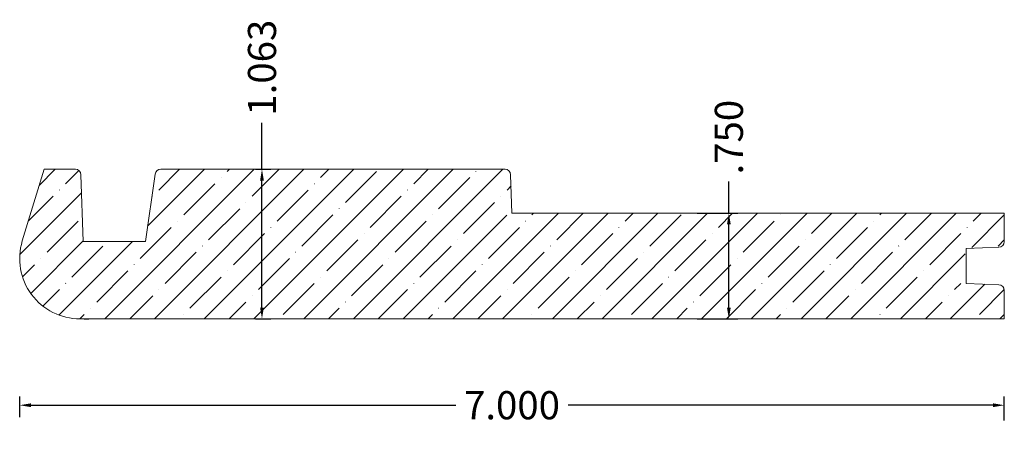
# Model space of a CAD drawing. Units: inches. Extents: x -30.03 to -23.03, y 3.38 to 6.29.
import ezdxf

# ---------------------------------------------------------------- set-up
doc = ezdxf.new("R2010")
doc.units = ezdxf.units.IN
doc.header["$MEASUREMENT"] = 0
doc.layers.get('0').update_dxf_attribs({"lineweight": 0})
doc.layers.add('Dimensions', color=7, linetype='Continuous', lineweight=0)
doc.styles.get("Standard").update_dxf_attribs({"font": 'Arial.ttf'})
doc.dimstyles.get("Standard").update_dxf_attribs({"dimtxt": 0.166667, "dimasz": 0.14, "dimexe": 0.13, "dimexo": 0.0625, "dimgap": 0.06, "dimtad": 0, "dimzin": 0, "dimdsep": 46, "dimtxsty": 'Standard', "dimcen": 0, "dimazin": 0, "dimtfac": 1, "dimtofl": 0, "dimtmove": 0, "dimatfit": 3, "dimfxl": 1, "dimtolj": 1, "dimtzin": 0, "dimarcsym": 0})

# ---------------------------------------------------------------- blocks, each defined once
blk = doc.blocks.new('*D0')
at = {"layer": 'Defpoints', "color": 0, "linetype": 'Continuous', "transparency": 16777216}
for p in [(-28.4102, 5.2301), (-28.3025, 5.2301), (-28.4102, 4.1676)]:
    blk.add_point(p, dxfattribs=at)
at = {"layer": 'Dimensions', "color": 7, "linetype": 'ByBlock', "lineweight": -2, "transparency": 16777216}
for p, q in [((-28.3025, 5.2301), (-28.3025, 5.5609)), ((-28.3477, 5.2301), (-28.24, 5.2301)), ((-28.3025, 4.2476), (-28.3025, 5.1501)), ((-28.3477, 4.1676), (-28.24, 4.1676))]:
    blk.add_line(p, q, dxfattribs=at)
at = {"layer": 'Dimensions', "color": 7, "linetype": 'Continuous', "transparency": 16777216}
for points in [[(-28.3159, 5.1501), (-28.2892, 5.1501), (-28.3025, 5.2301)], [(-28.3159, 4.2476), (-28.2892, 4.2476), (-28.3025, 4.1676)]]:
    blk.add_solid(points, dxfattribs=at)
at = {"layer": 'Dimensions', "color": 7, "linetype": 'Continuous', "lineweight": 0, "transparency": 16777216, "insert": (-28.3025, 5.9514), "char_height": 0.2, "attachment_point": 5, "rotation": 90}
blk.add_mtext('\\A1;1.063', dxfattribs=at)
blk = doc.blocks.new('*D1')
at = {"layer": 'Defpoints', "color": 0, "linetype": 'Continuous', "transparency": 16777216}
for p in [(-30.0251, 3.5539), (-30.0251, 3.4075), (-23.0251, 3.383)]:
    blk.add_point(p, dxfattribs=at)
at = {"layer": 'Dimensions', "color": 7, "linetype": 'ByBlock', "lineweight": -2, "transparency": 16777216}
for p, q in [((-30.0251, 3.47), (-30.0251, 3.6164)), ((-23.0251, 3.4455), (-23.0251, 3.6164)), ((-29.9451, 3.5539), (-26.9238, 3.5539)), ((-23.1051, 3.5539), (-26.1263, 3.5539))]:
    blk.add_line(p, q, dxfattribs=at)
at = {"layer": 'Dimensions', "color": 7, "linetype": 'Continuous', "transparency": 16777216}
for points in [[(-29.9451, 3.5672), (-29.9451, 3.5406), (-30.0251, 3.5539)], [(-23.1051, 3.5672), (-23.1051, 3.5406), (-23.0251, 3.5539)]]:
    blk.add_solid(points, dxfattribs=at)
at = {"layer": 'Dimensions', "color": 7, "linetype": 'Continuous', "lineweight": 0, "transparency": 16777216, "insert": (-26.5251, 3.5539), "char_height": 0.2, "attachment_point": 5}
blk.add_mtext('\\A1;7.000', dxfattribs=at)
blk = doc.blocks.new('*D4')
at = {"layer": 'Defpoints', "color": 0, "linetype": 'Continuous', "transparency": 16777216}
for p in [(-25.2702, 4.9176), (-24.9832, 4.9176), (-25.2702, 4.1676)]:
    blk.add_point(p, dxfattribs=at)
at = {"layer": 'Dimensions', "color": 7, "linetype": 'ByBlock', "lineweight": -2, "transparency": 16777216}
for p, q in [((-24.9832, 4.9176), (-24.9832, 5.143)), ((-25.2077, 4.9176), (-24.9207, 4.9176)), ((-24.9832, 4.2476), (-24.9832, 4.8376)), ((-25.2077, 4.1676), (-24.9207, 4.1676))]:
    blk.add_line(p, q, dxfattribs=at)
at = {"layer": 'Dimensions', "color": 7, "linetype": 'Continuous', "transparency": 16777216}
for points in [[(-24.9966, 4.8376), (-24.9699, 4.8376), (-24.9832, 4.9176)], [(-24.9966, 4.2476), (-24.9699, 4.2476), (-24.9832, 4.1676)]]:
    blk.add_solid(points, dxfattribs=at)
at = {"layer": 'Dimensions', "color": 7, "linetype": 'Continuous', "lineweight": 0, "transparency": 16777216, "insert": (-24.9832, 5.458), "char_height": 0.2, "attachment_point": 5, "rotation": 90}
blk.add_mtext('\\A1;.750', dxfattribs=at)

msp = doc.modelspace()

# ---------------------------------------------------------------- hatches: boundary and pattern name
at = {"linetype": 'Continuous', "lineweight": 0}
h = msp.add_hatch(dxfattribs=at)
h.set_pattern_fill('ANSI35', style=0)
h.set_pattern_definition([(45, (0.17678, 0), (-0.1767767, 0.1767767), [0.3125, -0.0625, 0.0004375, -0.0620625]), (45, (0, 0), (-0.1767767, 0.1767767), [])])
h.paths.add_polyline_path([(-30.0065, 4.7207), (-30.0124, 4.6993), (-30.0172, 4.6776), (-30.0209, 4.6557), (-30.0234, 4.6336), (-30.0248, 4.6115), (-30.025, 4.5893), (-30.0241, 4.5671), (-30.022, 4.545), (-30.0188, 4.523), (-30.0144, 4.5012), (-30.009, 4.4797), (-30.0024, 4.4585), (-29.9947, 4.4377), (-29.986, 4.4172), (-29.9762, 4.3973), (-29.9654, 4.3779), (-29.9536, 4.3591), (-29.9408, 4.3409), (-29.9272, 4.3234), (-29.9126, 4.3067), (-29.8972, 4.2907), (-29.881, 4.2755), (-29.864, 4.2612), (-29.8463, 4.2478), (-29.8279, 4.2354), (-29.8089, 4.2239), (-29.7893, 4.2134), (-29.7692, 4.2039), (-29.7487, 4.1955), (-29.7277, 4.1881), (-29.7064, 4.1819), (-29.6848, 4.1768), (-29.663, 4.1728), (-29.641, 4.1699), (-29.6188, 4.1682), (-29.5966, 4.1676), (-26.5251, 4.1676), (-23.0251, 4.1676), (-23.0251, 4.3695), (-23.0251, 4.3716), (-23.0253, 4.3736), (-23.0255, 4.3756), (-23.0259, 4.3777), (-23.0264, 4.3797), (-23.0269, 4.3816), (-23.0276, 4.3836), (-23.0284, 4.3855), (-23.0292, 4.3873), (-23.0302, 4.3891), (-23.0312, 4.3909), (-23.0324, 4.3926), (-23.0336, 4.3942), (-23.0349, 4.3958), (-23.0363, 4.3973), (-23.0377, 4.3988), (-23.0393, 4.4001), (-23.0409, 4.4014), (-23.0425, 4.4026), (-23.0443, 4.4037), (-23.046, 4.4047), (-23.0479, 4.4056), (-23.0497, 4.4065), (-23.0516, 4.4072), (-23.0536, 4.4078), (-23.0556, 4.4084), (-23.0576, 4.4088), (-23.0596, 4.4092), (-23.0616, 4.4094), (-23.0637, 4.4095), (-23.2551, 4.4162), (-23.2552, 4.4141), (-23.2554, 4.412), (-23.2558, 4.41), (-23.2562, 4.408), (-23.2568, 4.406), (-23.2574, 4.404), (-23.2582, 4.4021), (-23.2591, 4.4002), (-23.26, 4.3983), (-23.2611, 4.3965), (-23.2622, 4.3948), (-23.2634, 4.3931), (-23.2647, 4.3915), (-23.2661, 4.39), (-23.2676, 4.3885), (-23.2692, 4.3871), (-23.2708, 4.3858), (-23.2725, 4.3846), (-23.2742, 4.3835), (-23.276, 4.3824), (-23.2779, 4.3815), (-23.2798, 4.3806), (-23.2817, 4.3799), (-23.2837, 4.3792), (-23.2857, 4.3787), (-23.2877, 4.3783), (-23.2898, 4.3779), (-23.2918, 4.3777), (-23.2939, 4.3776), (-23.296, 4.3776), (-23.2981, 4.3777), (-23.3001, 4.3779), (-23.3022, 4.3782), (-23.3042, 4.3786), (-23.3062, 4.3792), (-23.3082, 4.3798), (-23.3102, 4.3805), (-23.3121, 4.3814), (-23.3139, 4.3823), (-23.3157, 4.3833), (-23.3175, 4.3845), (-23.3192, 4.3857), (-23.3208, 4.387), (-23.3223, 4.3883), (-23.3238, 4.3898), (-23.3252, 4.3913), (-23.3266, 4.3929), (-23.3278, 4.3946), (-23.3289, 4.3963), (-23.33, 4.3981), (-23.331, 4.4), (-23.3318, 4.4019), (-23.3326, 4.4038), (-23.3333, 4.4058), (-23.3338, 4.4078), (-23.3343, 4.4098), (-23.3346, 4.4118), (-23.3349, 4.4139), (-23.335, 4.416), (-23.3351, 4.4181), (-23.335, 4.4201), (-23.3348, 4.4222), (-23.3345, 4.4243), (-23.3341, 4.4263), (-23.3336, 4.4283), (-23.333, 4.4303), (-23.3323, 4.4323), (-23.3315, 4.4342), (-23.3305, 4.436), (-23.3295, 4.4379), (-23.3284, 4.4396), (-23.3273, 4.4413), (-23.326, 4.443), (-23.3246, 4.4445), (-23.3232, 4.446), (-23.3217, 4.4475), (-23.3201, 4.4488), (-23.3184, 4.4501), (-23.3167, 4.4512), (-23.3149, 4.4523), (-23.3131, 4.4533), (-23.3112, 4.4542), (-23.3093, 4.455), (-23.3073, 4.4557), (-23.3053, 4.4562), (-23.3033, 4.4567), (-23.3013, 4.4571), (-23.2992, 4.4574), (-23.2971, 4.4575), (-23.2951, 4.4576), (-23.2951, 4.6276), (-23.2971, 4.6276), (-23.2992, 4.6278), (-23.3013, 4.6281), (-23.3033, 4.6284), (-23.3053, 4.6289), (-23.3073, 4.6295), (-23.3093, 4.6302), (-23.3112, 4.631), (-23.3131, 4.6319), (-23.3149, 4.6329), (-23.3167, 4.6339), (-23.3184, 4.6351), (-23.3201, 4.6364), (-23.3217, 4.6377), (-23.3232, 4.6391), (-23.3246, 4.6406), (-23.326, 4.6422), (-23.3273, 4.6438), (-23.3284, 4.6456), (-23.3295, 4.6473), (-23.3305, 4.6491), (-23.3315, 4.651), (-23.3323, 4.6529), (-23.333, 4.6549), (-23.3336, 4.6569), (-23.3341, 4.6589), (-23.3345, 4.6609), (-23.3348, 4.663), (-23.335, 4.665), (-23.3351, 4.6671), (-23.335, 4.6692), (-23.3349, 4.6713), (-23.3346, 4.6733), (-23.3343, 4.6754), (-23.3338, 4.6774), (-23.3333, 4.6794), (-23.3326, 4.6814), (-23.3318, 4.6833), (-23.331, 4.6852), (-23.33, 4.687), (-23.3289, 4.6888), (-23.3278, 4.6906), (-23.3266, 4.6922), (-23.3252, 4.6938), (-23.3238, 4.6954), (-23.3223, 4.6968), (-23.3208, 4.6982), (-23.3192, 4.6995), (-23.3175, 4.7007), (-23.3157, 4.7018), (-23.3139, 4.7029), (-23.3121, 4.7038), (-23.3102, 4.7046), (-23.3082, 4.7054), (-23.3062, 4.706), (-23.3042, 4.7065), (-23.3022, 4.7069), (-23.3001, 4.7073), (-23.2981, 4.7075), (-23.296, 4.7076), (-23.2939, 4.7076), (-23.2918, 4.7075), (-23.2898, 4.7072), (-23.2877, 4.7069), (-23.2857, 4.7065), (-23.2837, 4.7059), (-23.2817, 4.7053), (-23.2798, 4.7045), (-23.2779, 4.7037), (-23.276, 4.7028), (-23.2742, 4.7017), (-23.2725, 4.7006), (-23.2708, 4.6994), (-23.2692, 4.6981), (-23.2676, 4.6967), (-23.2661, 4.6952), (-23.2647, 4.6937), (-23.2634, 4.6921), (-23.2622, 4.6904), (-23.2611, 4.6887), (-23.26, 4.6869), (-23.2591, 4.685), (-23.2582, 4.6831), (-23.2574, 4.6812), (-23.2568, 4.6792), (-23.2562, 4.6772), (-23.2558, 4.6752), (-23.2554, 4.6731), (-23.2552, 4.6711), (-23.2551, 4.669), (-23.0637, 4.6757), (-23.0616, 4.6758), (-23.0596, 4.676), (-23.0576, 4.6764), (-23.0556, 4.6768), (-23.0536, 4.6773), (-23.0516, 4.678), (-23.0497, 4.6787), (-23.0479, 4.6795), (-23.046, 4.6805), (-23.0443, 4.6815), (-23.0425, 4.6826), (-23.0409, 4.6838), (-23.0393, 4.6851), (-23.0377, 4.6864), (-23.0363, 4.6879), (-23.0349, 4.6894), (-23.0336, 4.6909), (-23.0324, 4.6926), (-23.0312, 4.6943), (-23.0302, 4.696), (-23.0292, 4.6979), (-23.0284, 4.6997), (-23.0276, 4.7016), (-23.0269, 4.7035), (-23.0264, 4.7055), (-23.0259, 4.7075), (-23.0255, 4.7095), (-23.0253, 4.7116), (-23.0251, 4.7136), (-23.0251, 4.7156), (-23.0251, 4.9176), (-26.4851, 4.9176), (-26.4851, 4.9155), (-26.4853, 4.9134), (-26.4855, 4.9114), (-26.4859, 4.9093), (-26.4864, 4.9073), (-26.487, 4.9053), (-26.4877, 4.9034), (-26.4885, 4.9014), (-26.4894, 4.8996), (-26.4903, 4.8977), (-26.4914, 4.8959), (-26.4926, 4.8942), (-26.4938, 4.8926), (-26.4952, 4.891), (-26.4966, 4.8895), (-26.4981, 4.888), (-26.4997, 4.8867), (-26.5013, 4.8854), (-26.503, 4.8842), (-26.5048, 4.8831), (-26.5066, 4.8821), (-26.5085, 4.8812), (-26.5104, 4.8804), (-26.5123, 4.8797), (-26.5143, 4.8791), (-26.5163, 4.8785), (-26.5184, 4.8781), (-26.5204, 4.8779), (-26.5225, 4.8777), (-26.5246, 4.8776), (-26.5267, 4.8776), (-26.5287, 4.8778), (-26.5308, 4.878), (-26.5329, 4.8784), (-26.5349, 4.8788), (-26.5369, 4.8794), (-26.5389, 4.88), (-26.5408, 4.8808), (-26.5427, 4.8817), (-26.5445, 4.8826), (-26.5463, 4.8837), (-26.548, 4.8848), (-26.5497, 4.8861), (-26.5513, 4.8874), (-26.5528, 4.8888), (-26.5543, 4.8903), (-26.5557, 4.8919), (-26.557, 4.8935), (-26.5582, 4.8952), (-26.5593, 4.8969), (-26.5603, 4.8987), (-26.5613, 4.9006), (-26.5621, 4.9025), (-26.5628, 4.9044), (-26.5635, 4.9064), (-26.564, 4.9084), (-26.5644, 4.9105), (-26.5647, 4.9125), (-26.5649, 4.9146), (-26.565, 4.9167), (-26.565, 4.9187), (-26.5649, 4.9208), (-26.5647, 4.9229), (-26.5644, 4.9249), (-26.5639, 4.927), (-26.5634, 4.929), (-26.5628, 4.9309), (-26.562, 4.9329), (-26.5612, 4.9348), (-26.5602, 4.9366), (-26.5592, 4.9384), (-26.5581, 4.9402), (-26.5568, 4.9419), (-26.5555, 4.9435), (-26.5542, 4.945), (-26.5527, 4.9465), (-26.5511, 4.9479), (-26.5495, 4.9492), (-26.5479, 4.9504), (-26.5461, 4.9516), (-26.5443, 4.9526), (-26.5425, 4.9536), (-26.5406, 4.9544), (-26.5387, 4.9552), (-26.5367, 4.9559), (-26.5347, 4.9564), (-26.5326, 4.9569), (-26.5306, 4.9572), (-26.5285, 4.9574), (-26.5265, 4.9576), (-26.5346, 5.1915), (-26.5347, 5.1935), (-26.535, 5.1956), (-26.5353, 5.1976), (-26.5357, 5.1996), (-26.5363, 5.2016), (-26.5369, 5.2035), (-26.5377, 5.2054), (-26.5385, 5.2073), (-26.5394, 5.2091), (-26.5404, 5.2109), (-26.5415, 5.2126), (-26.5427, 5.2143), (-26.544, 5.2159), (-26.5454, 5.2174), (-26.5468, 5.2189), (-26.5483, 5.2202), (-26.5499, 5.2215), (-26.5515, 5.2228), (-26.5532, 5.2239), (-26.555, 5.225), (-26.5568, 5.2259), (-26.5587, 5.2268), (-26.5606, 5.2275), (-26.5625, 5.2282), (-26.5645, 5.2288), (-26.5665, 5.2292), (-26.5685, 5.2296), (-26.5705, 5.2299), (-26.5726, 5.23), (-26.5746, 5.2301), (-29.0217, 5.2301), (-29.0237, 5.23), (-29.0258, 5.2299), (-29.0278, 5.2296), (-29.0298, 5.2293), (-29.0318, 5.2288), (-29.0337, 5.2282), (-29.0357, 5.2276), (-29.0375, 5.2268), (-29.0394, 5.226), (-29.0412, 5.225), (-29.0429, 5.224), (-29.0446, 5.2229), (-29.0463, 5.2216), (-29.0479, 5.2204), (-29.0494, 5.219), (-29.0508, 5.2175), (-29.0522, 5.216), (-29.0534, 5.2144), (-29.0546, 5.2128), (-29.0557, 5.2111), (-29.0568, 5.2093), (-29.0577, 5.2075), (-29.0585, 5.2057), (-29.0593, 5.2038), (-29.0599, 5.2018), (-29.0605, 5.1999), (-29.0609, 5.1979), (-29.0613, 5.1959), (-29.1313, 4.7178), (-29.5728, 4.7178), (-29.5893, 5.1915), (-29.5895, 5.1935), (-29.5897, 5.1956), (-29.59, 5.1976), (-29.5905, 5.1996), (-29.591, 5.2016), (-29.5916, 5.2035), (-29.5924, 5.2054), (-29.5932, 5.2073), (-29.5941, 5.2091), (-29.5952, 5.2109), (-29.5963, 5.2126), (-29.5975, 5.2143), (-29.5987, 5.2159), (-29.6001, 5.2174), (-29.6015, 5.2189), (-29.603, 5.2202), (-29.6046, 5.2215), (-29.6063, 5.2228), (-29.608, 5.2239), (-29.6097, 5.225), (-29.6115, 5.2259), (-29.6134, 5.2268), (-29.6153, 5.2275), (-29.6172, 5.2282), (-29.6192, 5.2288), (-29.6212, 5.2292), (-29.6232, 5.2296), (-29.6252, 5.2299), (-29.6273, 5.23), (-29.6293, 5.2301), (-29.8516, 5.2301), (-29.9134, 5.0268), (-29.9115, 5.0261), (-29.9095, 5.0254), (-29.9077, 5.0246), (-29.9058, 5.0236), (-29.9041, 5.0226), (-29.9023, 5.0214), (-29.9007, 5.0202), (-29.8991, 5.0189), (-29.8975, 5.0176), (-29.8961, 5.0161), (-29.8947, 5.0146), (-29.8934, 5.013), (-29.8922, 5.0113), (-29.8911, 5.0096), (-29.89, 5.0078), (-29.8891, 5.006), (-29.8882, 5.0041), (-29.8875, 5.0022), (-29.8868, 5.0002), (-29.8863, 4.9983), (-29.8858, 4.9962), (-29.8855, 4.9942), (-29.8852, 4.9922), (-29.8851, 4.9901), (-29.8851, 4.9881), (-29.8851, 4.986), (-29.8853, 4.9839), (-29.8856, 4.9819), (-29.886, 4.9799), (-29.8865, 4.9779), (-29.8871, 4.9759), (-29.8878, 4.974), (-29.8886, 4.9721), (-29.8895, 4.9702), (-29.8905, 4.9684), (-29.8916, 4.9667), (-29.8927, 4.965), (-29.894, 4.9633), (-29.8953, 4.9618), (-29.8967, 4.9603), (-29.8982, 4.9589), (-29.8998, 4.9575), (-29.9014, 4.9563), (-29.9031, 4.9551), (-29.9049, 4.954), (-29.9067, 4.953), (-29.9085, 4.9521), (-29.9104, 4.9513), (-29.9124, 4.9506), (-29.9143, 4.95), (-29.9163, 4.9495), (-29.9184, 4.9491), (-29.9204, 4.9488), (-29.9224, 4.9486), (-29.9245, 4.9485), (-29.9266, 4.9486), (-29.9286, 4.9487), (-29.9307, 4.9489), (-29.9327, 4.9493), (-29.9347, 4.9497), (-29.9367, 4.9503)])

# ---------------------------------------------------------------- linework, layer by layer
at = {"color": 7, "linetype": 'Continuous', "lineweight": 0}
for p, q in [((-30.0065, 4.7207), (-29.8516, 5.2301)), ((-29.6293, 5.2301), (-29.8516, 5.2301)), ((-29.5893, 5.1915), (-29.5728, 4.7178)), ((-29.1313, 4.7178), (-29.0613, 5.1959)), ((-26.5746, 5.2301), (-29.0217, 5.2301)), ((-26.5346, 5.1915), (-26.5251, 4.9176)), ((-23.0251, 4.9176), (-26.5251, 4.9176)), ((-23.0251, 4.9176), (-23.0251, 4.7156)), ((-29.5728, 4.7178), (-29.1313, 4.7178)), ((-23.0637, 4.6757), (-23.2951, 4.6676)), ((-23.2951, 4.6676), (-23.2951, 4.4176)), ((-23.0637, 4.4095), (-23.2951, 4.4176)), ((-23.0251, 4.3695), (-23.0251, 4.1676)), ((-26.5251, 4.1676), (-29.5966, 4.1676)), ((-29.5966, 4.1676), (-29.5366, 4.1623)), ((-23.0251, 4.1676), (-26.5251, 4.1676))]:
    msp.add_line(p, q, dxfattribs=at)
for centre, radius, start, end in [((-29.6293, 5.1901), 0.04, 2, 90), ((-29.0217, 5.1901), 0.04, 90, 171.66311), ((-26.5746, 5.1901), 0.04, 2, 90), ((-29.5966, 4.596), 0.4284, 163.08376, 270), ((-23.0651, 4.7156), 0.04, 272, 0), ((-23.0651, 4.3695), 0.04, 0, 88)]:
    msp.add_arc(centre, radius, start, end, dxfattribs=at)

# ---------------------------------------------------------------- dimensions: what is measured, and where the dimension line sits
at = {"layer": 'Dimensions', "color": 7, "linetype": 'Continuous', "lineweight": 0}
for base, p1, p2, picture, middle in [((-28.3025188963, 5.2300855326), (-28.4101816945, 4.1675855326), (-28.4101816945, 5.2300855326), '*D0', (-28.3025188963, 5.9514218509)), ((-24.9832, 4.9176), (-25.2702, 4.1676), (-25.2702, 4.9176), '*D4', (-24.9832, 5.458))]:
    dim = msp.add_linear_dim(base=base, p1=p1, p2=p2, angle=90, dimstyle='Standard', override={"dimtxt": 0.2, "dimasz": 0.08, "dimexe": 0.0625, "dimgap": 0.0625, "dimdec": 3, "dimrnd": 0.0001, "dimzin": 7, "dimdsep": 0, "dimpost": '', "dimclrd": 7, "dimclre": 7, "dimclrt": 7, "dimtdec": 3, "dimtfillclr": 18, "dimfrac": 2}, dxfattribs=at)
    dim.commit()
    dim.dimension.update_dxf_attribs({"geometry": picture, "text_midpoint": middle, "dimtype": 161})
dim = msp.add_linear_dim(base=(-30.0251, 3.5539), p1=(-23.0251, 3.383), p2=(-30.0251, 3.4075), angle=180, dimstyle='Standard', override={"dimtxt": 0.2, "dimasz": 0.08, "dimexe": 0.0625, "dimgap": 0.0625, "dimdec": 3, "dimrnd": 0.0001, "dimzin": 7, "dimdsep": 0, "dimpost": '', "dimclrd": 7, "dimclre": 7, "dimclrt": 7, "dimtdec": 3, "dimfxl": 1, "dimfxlon": 0, "dimtfillclr": 18, "dimfrac": 2}, dxfattribs=at)
dim.commit()
dim.dimension.update_dxf_attribs({"geometry": '*D1', "text_midpoint": (-26.5251, 3.5539)})

doc.saveas('drawing.dxf')
